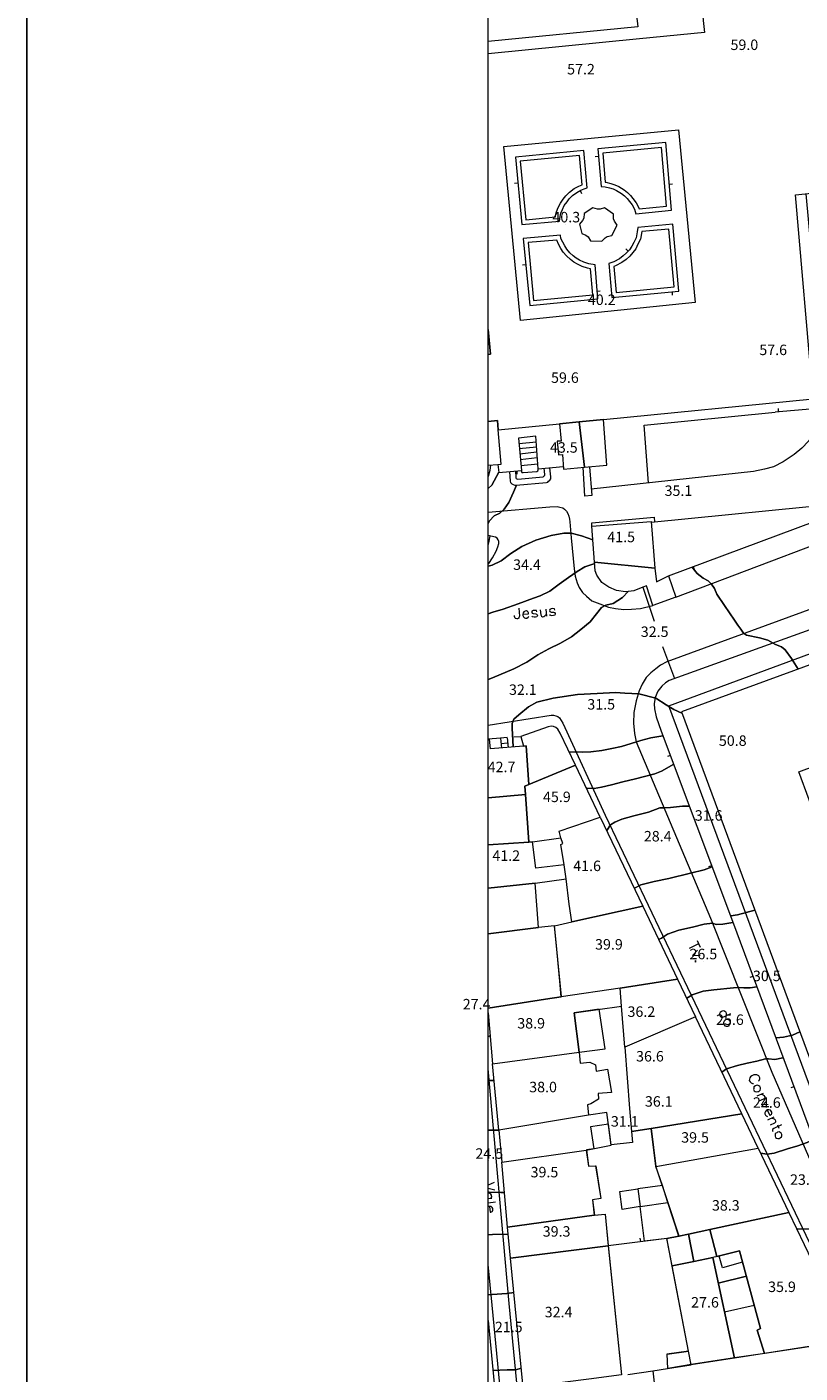
# Model space of a CAD drawing. Units: metres. Extents: x 0 to 841, y 0 to 1189.
# Drawn here: x 0 to 118, y 338 to 544 of the extents above; entities that cross this region are included whole.
import ezdxf

# ---------------------------------------------------------------- set-up
doc = ezdxf.new("R2010")
doc.units = ezdxf.units.M
for name, color, linetype in [('folha_A0', 1, 'Continuous'), ('PDF_LIN_CORTE', 7, 'Continuous'), ('PDF_LIN_CORTE_SECUNDARIOS', 7, 'Continuous'), ('PDF_LIN_TOSCO', 7, 'Continuous'), ('PDF_LIN_VISTA1', 7, 'Continuous'), ('PDF_LIN_VISTA2', 7, 'Continuous'), ('PDF_OUT_FOLHAS', 7, 'Continuous'), ('PDF_TOP_CURVAS1', 7, 'Continuous'), ('PDF_TXT_TOPONIMIA', 7, 'Continuous')]:
    doc.layers.add(name, color=color, linetype=linetype)
for name, color, linetype, true_color in [('PDF_OUT_COTAS_EDIFICIO', 7, 'Continuous', 0xa47a51), ('PDF_OUT_COTAS_PAVIMENTO', 7, 'Continuous', 0xa47a51), ('PDF_Text', 7, 'Continuous', 0xa47a51), ('PDF_TOP_CURVAS2', 7, 'Continuous', 0x545454)]:
    doc.layers.add(name, color=color, linetype=linetype, true_color=true_color)
doc.styles.add('PDF Arial Narrow', font='ARIALN.TTF')

msp = doc.modelspace()

# ---------------------------------------------------------------- linework, layer by layer
at = {"layer": 'folha_A0'}
msp.add_lwpolyline([(0, 0), (841, 0), (841, 1189), (0, 1189)], close=True, dxfattribs=at)
at = {"layer": 'PDF_LIN_CORTE', "lineweight": 20}
for points in [[(70.53, 477.19), (72.01, 477.32), (72.52, 477.36), (72.05, 482.61), (71.93, 484.01), (70.53, 483.88), (71.93, 484.01), (72.05, 482.61), (81.41, 483.5), (84.42, 483.8), (88.18, 484.18), (120.23, 487.31), (117.52, 518.47), (132.13, 520.04), (130.43, 536.17), (157.82, 539), (155.28, 562.12), (113.5, 553.91), (102.79, 552.68), (103.42, 545.14), (103.59, 543.28), (93.64, 542.31), (70.53, 540.06)], [(70.53, 548.95), (92.67, 550.9), (93.43, 544.17), (70.53, 541.92)], [(70.53, 393.54), (71.21, 385.75), (84.42, 387.53), (83.7, 393.54), (90.93, 394.56), (90.72, 397.31), (81.71, 395.95), (79.29, 395.62), (70.53, 394.26), (79.29, 395.62), (81.71, 395.95), (81.49, 398.37), (80.9, 404.34), (80.65, 406.83), (78.23, 406.58), (70.53, 405.61), (78.23, 406.58), (78.02, 409.33), (77.73, 413.35), (70.53, 412.55), (77.73, 413.35), (82.43, 413.99), (82.13, 416.11), (77.81, 415.64), (77.3, 419.66), (76.75, 419.58), (70.53, 419.2), (76.75, 419.58), (76.24, 426.86), (70.53, 426.39), (76.24, 426.86), (76.12, 428.17), (76.75, 428.43), (76.33, 434.31), (75.95, 434.27), (76.33, 434.31), (76.75, 428.43), (83.86, 431.35), (81.54, 436.26), (81.16, 436.85), (80.86, 437.1), (80.52, 437.27), (80.18, 437.32), (79.72, 437.23), (75.52, 435.75), (75.95, 434.27), (70.87, 433.84), (70.74, 435.33), (70.53, 435.33)], [(70.53, 394.26), (81.07, 395.91), (81.75, 396), (80.69, 406.83), (78.23, 406.58), (70.53, 405.61)], [(70.53, 346.51), (71.76, 333.68), (72.14, 329.36), (70.53, 329.15), (72.14, 329.36), (72.65, 324.07), (70.53, 323.86), (72.65, 324.07), (73.07, 319.5), (70.53, 319.2), (73.07, 319.5), (74.04, 309.42), (70.53, 309.08)]]:
    msp.add_lwpolyline(points, dxfattribs=at)
for points in [[(72.94, 525.88), (99.61, 528.42), (102.2, 502.05), (75.48, 499.29)], [(70.53, 497.94), (70.87, 494.13), (70.53, 494.09), (70.87, 494.13)], [(164.98, 387.74), (161.68, 396.76), (188.69, 406.54), (167.18, 464.33), (141.86, 454.88), (141.57, 455.48), (125.01, 449.3), (125.14, 449), (124.34, 448.79), (124.46, 448.41), (100.08, 439.52), (121.54, 381.56), (148.68, 391.64), (151.98, 383), (145.88, 380.76), (149.95, 369.88), (174.8, 379.02), (170.9, 389.9)], [(118.03, 430.33), (129.67, 434.65), (141.4, 405.06), (129.08, 400.4)], [(87.63, 423.43), (83.86, 431.35), (76.75, 428.43), (76.12, 428.17), (76.24, 426.86), (76.75, 419.58), (77.3, 419.66), (81.66, 420.25), (81.37, 421.27)], [(87.63, 423.43), (94.15, 409.84), (83.31, 407.43), (82.93, 410.14), (82.43, 413.99), (82.13, 416.11), (81.62, 419.24), (81.96, 419.37), (81.66, 420.25), (81.37, 421.27)], [(99.49, 398.66), (90.72, 397.31), (81.71, 395.95), (81.49, 398.37), (80.9, 404.34), (80.65, 406.83), (83.31, 407.43), (94.15, 409.84)], [(99.49, 398.66), (102.24, 392.91), (91.4, 388.29), (90.93, 394.56), (90.72, 397.31)], [(109.31, 378.09), (102.24, 392.91), (91.4, 388.29), (92.16, 378.89), (92.42, 375.38), (95.46, 375.85), (109.31, 378.09), (95.46, 375.85), (96.18, 370.05), (111.81, 372.84)], [(71.21, 385.75), (84.42, 387.53), (84.58, 385.84), (86.07, 386.01), (86.96, 385.58), (87.04, 384.61), (88.78, 384.91), (89.37, 381.35), (87.34, 381.18), (87.42, 380.33), (86.24, 379.61), (85.69, 379.49), (85.85, 377.88), (72.14, 375.59)], [(72.14, 375.59), (72.6, 370.72), (85.52, 372.54), (89.33, 373.31), (88.69, 378.3), (85.85, 377.88)], [(72.6, 370.72), (85.52, 372.54), (85.85, 370.09), (86.96, 370.17), (87.76, 365.14), (86.49, 364.97), (86.74, 362.6), (73.49, 360.77)], [(116.5, 363.02), (104.4, 360.44), (101.14, 359.72), (99.7, 359.42), (98, 364.54), (97.16, 367.13), (96.18, 370.05), (111.81, 372.84)], [(73.49, 360.77), (86.74, 362.6), (88.39, 362.76), (88.86, 357.94), (73.96, 356.03)], [(104.4, 360.44), (116.5, 363.02), (125.86, 343.46), (122.85, 343.04), (112.78, 341.47), (111.64, 345.03), (112.19, 345.28), (108.93, 357.18), (105.5, 356.29)], [(73.96, 356.03), (88.86, 357.94), (90.89, 338.21), (85.94, 337.58), (75.86, 336.26)], [(105.54, 356.29), (104.86, 356.12), (105.71, 352.22), (110.03, 353.28), (109.43, 355.44), (106.34, 354.55), (105.84, 356.37)], [(105.71, 352.22), (106.68, 347.86), (111.21, 348.84), (110.03, 353.28)]]:
    msp.add_lwpolyline(points, close=True, dxfattribs=at)
at = {"layer": 'PDF_LIN_CORTE_SECUNDARIOS', "lineweight": 13}
for points in [[(84.42, 483.8), (81.41, 483.5), (81.71, 480.88), (81.07, 480.84), (81.28, 478.76), (81.87, 478.8), (82.04, 476.6), (85.26, 476.9), (84.42, 483.8), (85.26, 476.9), (88.65, 477.19), (88.18, 484.18)], [(86.4, 467.88), (95.46, 468.6), (96.01, 461.45), (86.79, 462.38)], [(86.79, 462.38), (96.01, 461.45), (96.27, 459.37), (98.09, 460.3), (99.23, 457.04), (95.68, 455.73), (94.74, 458.74), (94.15, 458.53), (92.8, 457.97), (91.53, 457.85), (90.13, 458.06), (88.99, 458.53), (87.93, 459.25), (87.12, 460.39), (86.91, 461.07), (86.79, 462.38), (96.01, 461.45)], [(83.7, 393.54), (84.42, 387.53), (88.39, 388), (87.51, 394.09)], [(93.77, 363.91), (91.02, 363.48), (90.64, 366.24), (93.43, 366.62), (93.77, 363.91), (98, 364.54), (97.16, 367.13), (93.43, 366.62), (93.77, 363.91), (98, 364.54), (99.7, 359.42), (97.84, 359.04), (94.45, 358.66)], [(101.98, 355.53), (101.14, 359.72), (104.4, 360.44), (105.5, 356.29), (108.93, 357.18), (112.19, 345.28), (111.64, 345.03), (112.78, 341.47), (108.21, 340.75), (104.86, 356.12)], [(97.84, 359.04), (99.7, 359.42), (101.14, 359.72), (101.98, 355.53), (98.64, 354.85)], [(108.21, 340.75), (101.56, 339.73), (101.18, 341.85), (98.64, 354.85), (101.98, 355.53), (104.86, 356.12)], [(101.56, 339.73), (101.18, 341.85), (97.84, 341.39), (97.96, 339.18)]]:
    msp.add_lwpolyline(points, close=True, dxfattribs=at)
at = {"layer": 'PDF_LIN_TOSCO', "lineweight": 0}
for points in [[(122.9, 342.99), (112.82, 341.47), (108.21, 340.79), (101.56, 339.78), (98, 339.18), (97.88, 341.39), (101.18, 341.85), (98.68, 354.81), (97.84, 359.08), (99.74, 359.42), (98.13, 364.2), (96.18, 370.09), (95.46, 375.85), (92.42, 375.38), (92.59, 373.73), (89.33, 373.35), (88.94, 376.52), (86.15, 376.1), (86.66, 372.76), (85.56, 372.59), (85.85, 370.09), (87, 370.17), (87.76, 365.14), (86.49, 364.97), (86.79, 362.6), (88.44, 362.76), (88.86, 357.98), (90.89, 338.21)], [(91.87, 338.25), (95.72, 338.85), (96.1, 335.2)]]:
    msp.add_lwpolyline(points, dxfattribs=at)
at = {"layer": 'PDF_LIN_VISTA1', "lineweight": 9}
for points in [[(98.55, 516.14), (97.67, 526.51), (87.29, 525.5), (87.8, 519.78), (88.44, 519.74), (89.07, 519.57), (89.62, 519.4), (90.17, 519.15), (90.93, 518.68), (91.36, 518.34), (91.78, 517.92), (92.12, 517.5), (92.54, 516.95), (92.88, 516.31), (93.01, 515.93), (93.09, 515.59)], [(74.68, 524.27), (75.69, 513.94), (81.41, 514.45), (81.54, 515.17), (81.66, 515.68), (81.87, 516.27), (82.17, 516.86), (82.59, 517.41), (82.89, 517.88), (83.44, 518.39), (84.08, 518.85), (84.67, 519.19), (85.18, 519.4), (85.64, 519.57), (85.13, 525.29)], [(75.86, 511.82), (76.88, 501.58), (87.29, 502.6), (86.87, 507.8), (85.9, 507.97), (85.13, 508.23), (84.5, 508.52), (83.99, 508.82), (83.53, 509.16), (83.02, 509.62), (82.55, 510.17), (82.26, 510.68), (81.92, 511.27), (81.66, 511.82), (81.58, 512.33)], [(93.39, 513.52), (93.31, 512.84), (93.14, 511.95), (92.8, 511.23), (92.5, 510.64), (92.12, 510.09), (91.7, 509.62), (91.19, 509.16), (90.6, 508.73), (89.75, 508.27), (88.99, 508.01), (89.45, 502.81), (99.7, 503.78), (98.77, 514.03)]]:
    msp.add_lwpolyline(points, close=True, dxfattribs=at)
for points in [[(87.38, 524.36), (86.87, 524.31)], [(75.06, 520.29), (74.55, 520.25)], [(84.58, 519.15), (84.8, 518.68)], [(98.22, 520.12), (98.72, 520.16)], [(119.09, 518.64), (122.09, 485.96), (114.39, 485.28)], [(91.95, 509.88), (91.57, 510.22)], [(76.24, 507.8), (75.78, 507.76)], [(87.21, 503.78), (87.67, 503.82)], [(98.64, 503.7), (98.68, 503.19)], [(114.94, 485.32), (114.9, 485.83)], [(72.01, 477.32), (72.18, 476.05), (75.61, 476.39)], [(74.89, 476.31), (74.93, 475.84)], [(78.19, 476.64), (82, 476.98)], [(86.02, 476.94), (86.36, 472.58), (85.3, 472.45), (85.05, 476.9)], [(98.09, 460.3), (120.53, 468.64)], [(101.86, 461.7), (102.03, 461.23)], [(94.15, 458.53), (95.89, 453.36)], [(124.08, 453.61), (98.22, 444.3), (97.62, 443.96), (97.07, 443.45), (96.48, 442.65), (96.06, 441.68), (95.89, 440.74), (95.97, 439.98), (96.23, 438.76), (96.99, 436.55), (107.87, 407.51), (122.43, 368.4)], [(97.2, 449.47), (99.02, 444.6)], [(72.43, 435.5), (70.53, 435.33)], [(75.52, 435.71), (74.47, 435.62)], [(98.39, 432.83), (97.92, 432.66)], [(104.69, 415.98), (104.23, 415.81)], [(111, 399.09), (110.54, 398.92)], [(117.27, 382.24), (116.8, 382.07)], [(97.84, 359.04), (88.86, 357.94)], [(93.86, 358.57), (93.77, 359.08)], [(95.72, 338.85), (97.96, 339.18)]]:
    msp.add_lwpolyline(points, dxfattribs=at)
at = {"layer": 'PDF_LIN_VISTA2', "lineweight": 0}
for points in [[(99.23, 457.04), (167.64, 482.91), (195.67, 493.07), (196.9, 493.58), (198.08, 494.17), (199.35, 494.93), (200.79, 496.03), (202.19, 497.35), (202.87, 498.07), (203.54, 499.08), (204.22, 500.31), (204.73, 501.2), (205.49, 503.1), (205.87, 504.5), (206.59, 509.07), (209.64, 529.9)], [(133.06, 504.12), (126.54, 505.18), (122.09, 485.96), (121.54, 484.43), (120.78, 482.74), (120.23, 481.81), (119.51, 480.88), (118.49, 479.78), (117.31, 478.8), (115.62, 477.7), (114.13, 476.94), (112.78, 476.56), (111.09, 476.22), (86.28, 473.51)], [(95.04, 474.49), (94.36, 483.29), (114.39, 485.28)], [(75.27, 480.5), (77.85, 480.75)], [(75.27, 479.73), (77.9, 479.99)], [(75.36, 478.93), (77.94, 479.23)], [(70.53, 475.33), (70.57, 475.5), (70.83, 476.43), (70.91, 477.19)], [(75.44, 478.08), (78.02, 478.34)], [(75.52, 477.15), (78.11, 477.41)], [(73.79, 476.22), (73.87, 474.74), (73.96, 474.53), (74.13, 474.36), (74.34, 474.23), (74.59, 474.15), (74.81, 474.15), (79.42, 474.57), (79.63, 474.61), (79.76, 474.74), (79.97, 474.91), (80.1, 475.12), (80.1, 475.42), (79.97, 476.81)], [(74.72, 476.26), (74.76, 475.42), (74.76, 475.25), (74.81, 475.16), (74.89, 475.12), (75.06, 475.04), (78.91, 475.42), (79, 475.46), (79.08, 475.54), (79.17, 475.63), (79.17, 475.76), (79.08, 476.73)], [(95.46, 468.47), (125.27, 471.44)], [(70.53, 470), (79.93, 470.84), (81.07, 470.89), (81.49, 470.8), (81.92, 470.68), (82.21, 470.46), (82.51, 470.17), (82.72, 469.83), (82.85, 469.41), (82.98, 468.94), (83.02, 468.52), (83.23, 466.1), (83.7, 461.36), (83.82, 460.22), (84.12, 459.2), (84.46, 458.48), (84.97, 457.76), (85.56, 457.17), (86.4, 456.49), (87.59, 455.99), (88.94, 455.48), (90, 455.27), (91.27, 455.14), (92.42, 455.18), (93.81, 455.31), (95.68, 455.73)], [(86.4, 467.88), (86.36, 468.39), (95.89, 469.24), (95.97, 468.52)], [(70.53, 462.08), (70.61, 462.17), (71.21, 463.06), (71.76, 464.03), (72.01, 464.71), (72.14, 465.21), (72.14, 465.55), (72.05, 465.81), (71.88, 466.06), (71.67, 466.19), (70.95, 466.36), (70.53, 466.44)], [(70.53, 465), (70.57, 465.13), (70.7, 465.6), (70.83, 466.4)], [(120.15, 381.1), (98.13, 440.41), (166.42, 465.64)], [(124.08, 453.61), (123.24, 455.6), (123.11, 455.82), (122.94, 455.99), (122.73, 456.07), (122.52, 456.11), (122.22, 456.07), (97.84, 447.14), (96.9, 446.63), (96.18, 446.08), (95.42, 445.49), (94.7, 444.77), (94.07, 443.75), (93.6, 442.73), (93.14, 441.17), (92.8, 439.39), (92.75, 437.78), (92.88, 436.22), (93.18, 434.95), (104.52, 407.98), (113.88, 384.48), (121.03, 368.06), (138.43, 330.04)], [(70.53, 437.49), (80.18, 439.01), (80.52, 439.01), (80.86, 438.92), (81.16, 438.8), (81.45, 438.59), (81.71, 438.2), (81.96, 437.78), (88.39, 423.73), (125.69, 345.79), (134.71, 329.7)], [(73.45, 435.58), (72.43, 435.5), (72.56, 433.97)], [(72.52, 434.69), (73.49, 434.78)], [(73.45, 435.54), (73.58, 434.06)], [(75.61, 329.62), (73.75, 349.13), (70.53, 384.99)], [(70.53, 307.98), (73.79, 308.32), (74.17, 308.32), (74.51, 308.41), (74.72, 308.49), (74.85, 308.58), (74.93, 308.7), (74.97, 308.92), (75.02, 309.25), (74.89, 310.1), (73.03, 329.36), (71.16, 348.88), (70.53, 355.06)]]:
    msp.add_lwpolyline(points, dxfattribs=at)
for points in [[(75.44, 523.64), (76.29, 514.7), (80.82, 515.13), (80.82, 515.34), (80.99, 515.89), (81.24, 516.57), (81.58, 517.2), (82, 517.84), (82.38, 518.34), (82.98, 518.89), (83.7, 519.44), (84.37, 519.83), (84.88, 520.04), (84.5, 524.52)], [(97.79, 516.78), (97.03, 525.75), (88.06, 524.86), (88.44, 520.42), (88.52, 520.42), (89.28, 520.25), (89.88, 520.04), (90.51, 519.78), (91.32, 519.28), (91.82, 518.85), (92.29, 518.39), (92.67, 517.92), (93.14, 517.29), (93.52, 516.61), (93.6, 516.35)], [(90.26, 513.86), (89.83, 514.45), (89.71, 514.83), (89.71, 515.55), (88.31, 516.52), (87.63, 516.31), (87.25, 516.31), (86.53, 516.52), (85.22, 515.63), (85.13, 514.91), (84.97, 514.58), (84.5, 514.03), (84.84, 512.59), (85.47, 512.33), (85.81, 512.08), (86.19, 511.49), (87.89, 511.44), (88.39, 511.95), (88.73, 512.12), (89.45, 512.29)], [(94.02, 512.88), (93.81, 511.74), (93.43, 510.94), (93.09, 510.26), (92.67, 509.67), (92.2, 509.12), (91.61, 508.61), (90.98, 508.14), (90, 507.63), (89.75, 507.55), (90.09, 503.57), (98.94, 504.42), (98.13, 513.26)], [(76.63, 511.19), (77.47, 502.34), (86.53, 503.23), (86.19, 507.21), (85.73, 507.29), (84.88, 507.55), (84.16, 507.89), (83.61, 508.23), (83.1, 508.61), (82.51, 509.16), (82, 509.75), (81.66, 510.3), (81.28, 510.98), (81.03, 511.57)], [(78.19, 476.48), (78.19, 476.64), (77.81, 481.6), (75.14, 481.34), (75.61, 476.39), (75.61, 476.18), (75.69, 476.09), (75.86, 476.05), (77.98, 476.22), (78.11, 476.31)]]:
    msp.add_lwpolyline(points, close=True, dxfattribs=at)
at = {"layer": 'PDF_OUT_COTAS_EDIFICIO', "lineweight": 0}
for points in [[(109.6, 540.32), (109.6, 540.32)], [(109.6, 540.32), (109.6, 540.32)], [(84.67, 536.59), (84.67, 536.59)], [(84.67, 536.59), (84.67, 536.59)], [(114.01, 493.71), (114.01, 493.71)], [(114.01, 493.71), (114.01, 493.71)], [(82.17, 489.47), (82.17, 489.47)], [(82.17, 489.47), (82.17, 489.47)], [(82, 478.8), (82, 478.8)], [(82, 478.8), (82, 478.8)], [(90.77, 465.13), (90.77, 465.13)], [(90.77, 465.13), (90.77, 465.13)], [(107.83, 434.01), (107.83, 434.01)], [(107.83, 434.01), (107.83, 434.01)], [(72.48, 429.99), (72.48, 429.99)], [(72.48, 429.99), (72.48, 429.99)], [(80.94, 425.42), (80.94, 425.42)], [(80.94, 425.42), (80.94, 425.42)], [(73.2, 416.44), (73.2, 416.44)], [(73.2, 416.44), (73.2, 416.44)], [(85.56, 414.88), (85.56, 414.88)], [(85.56, 414.88), (85.56, 414.88)], [(88.9, 402.9), (88.9, 402.9)], [(88.9, 402.9), (88.9, 402.9)], [(77.01, 390.83), (77.01, 390.83)], [(77.01, 390.83), (77.01, 390.83)], [(93.86, 392.61), (93.86, 392.61)], [(93.86, 392.61), (93.86, 392.61)], [(95.17, 385.79), (95.17, 385.79)], [(95.17, 385.79), (95.17, 385.79)], [(78.83, 381.1), (78.83, 381.1)], [(78.83, 381.1), (78.83, 381.1)], [(96.52, 378.89), (96.52, 378.89)], [(96.52, 378.89), (96.52, 378.89)], [(91.32, 375.85), (91.32, 375.85)], [(91.32, 375.85), (91.32, 375.85)], [(102.07, 373.39), (102.07, 373.39)], [(102.07, 373.39), (102.07, 373.39)], [(79.04, 368.1), (79.04, 368.1)], [(79.04, 368.1), (79.04, 368.1)], [(106.77, 363.02), (106.77, 363.02)], [(106.77, 363.02), (106.77, 363.02)], [(80.9, 359.04), (80.9, 359.04)], [(80.9, 359.04), (80.9, 359.04)], [(115.36, 350.57), (115.36, 350.57)], [(115.36, 350.57), (115.36, 350.57)], [(103.59, 348.2), (103.59, 348.2)], [(103.59, 348.2), (103.59, 348.2)], [(81.2, 346.72), (81.2, 346.72)], [(81.2, 346.72), (81.2, 346.72)]]:
    msp.add_lwpolyline(points, dxfattribs=at)
at = {"layer": 'PDF_OUT_COTAS_PAVIMENTO', "lineweight": 0}
for points in [[(82.38, 513.98), (82.38, 513.98)], [(82.38, 513.98), (82.38, 513.98)], [(87.84, 501.37), (87.84, 501.37)], [(87.84, 501.37), (87.84, 501.37)], [(99.57, 472.2), (99.57, 472.2)], [(99.57, 472.2), (99.57, 472.2)], [(76.37, 460.9), (76.37, 460.9)], [(76.37, 460.9), (76.37, 460.9)], [(95.89, 450.65), (95.89, 450.65)], [(95.89, 450.65), (95.89, 450.65)], [(75.74, 441.8), (75.74, 441.8)], [(75.74, 441.8), (75.74, 441.8)], [(87.72, 439.56), (87.72, 439.56)], [(87.72, 439.56), (87.72, 439.56)], [(104.14, 422.58), (104.14, 422.58)], [(104.14, 422.58), (104.14, 422.58)], [(96.35, 419.41), (96.35, 419.41)], [(96.35, 419.41), (96.35, 419.41)], [(103.38, 401.42), (103.38, 401.42)], [(103.38, 401.42), (103.38, 401.42)], [(113.03, 398.07), (113.03, 398.07)], [(113.03, 398.07), (113.03, 398.07)], [(107.4, 391.38), (107.4, 391.38)], [(107.4, 391.38), (107.4, 391.38)], [(113.03, 378.72), (113.03, 378.72)], [(113.03, 378.72), (113.03, 378.72)], [(70.61, 370.94), (70.61, 370.94)], [(70.61, 370.94), (70.61, 370.94)], [(73.58, 344.43), (73.58, 344.43)], [(73.58, 344.43), (73.58, 344.43)]]:
    msp.add_lwpolyline(points, dxfattribs=at)
at = {"layer": 'PDF_OUT_FOLHAS', "lineweight": 0}
msp.add_lwpolyline([(70.49, 94.49), (770.49, 94.49), (770.49, 1094.47), (70.49, 1094.47)], close=True, dxfattribs=at)
at = {"layer": 'PDF_TOP_CURVAS1', "lineweight": 0}
for points in [[(70.53, 461.74), (71.12, 461.91), (72.52, 462.59), (74, 463.69), (75.65, 464.75), (77.81, 465.72), (80.18, 466.44), (82.09, 466.78), (83.23, 466.78), (84.8, 466.4), (86.53, 465.81), (84.8, 466.4), (83.23, 466.78), (82.09, 466.78), (80.18, 466.44), (77.81, 465.72), (75.65, 464.75), (74, 463.69), (72.52, 462.59), (71.12, 461.91)], [(85.6, 427.83), (86.74, 427.79), (87.84, 428), (89.37, 428.38), (91.1, 428.81), (93.05, 429.27), (96.01, 430.03), (97.03, 430.42), (98.89, 431.52), (97.03, 430.42), (96.01, 430.03), (93.05, 429.27), (91.1, 428.81), (89.37, 428.38), (87.84, 428), (86.74, 427.79)], [(114.56, 389.69), (115.7, 389.82), (117.05, 390.11), (118.16, 390.62), (117.05, 390.11), (115.7, 389.82)], [(106.26, 384.48), (106.98, 384.99), (108.67, 385.46), (110.11, 385.84), (111.59, 386.13), (112.95, 386.47), (113.37, 386.47), (114.35, 386.39), (115.57, 386.64), (114.35, 386.39), (113.37, 386.47), (112.95, 386.47), (111.59, 386.13), (110.11, 385.84), (108.67, 385.46), (106.98, 384.99)], [(70.53, 375.59), (71.33, 375.59), (72.18, 375.59), (71.33, 375.59)]]:
    msp.add_lwpolyline(points, close=True, dxfattribs=at)
at = {"layer": 'PDF_TOP_CURVAS2', "lineweight": 0}
for points in [[(70.53, 473.64), (71.08, 474.15), (72.18, 476.14), (71.08, 474.15)], [(70.53, 468.3), (70.74, 468.69), (71.46, 469.45), (72.31, 469.87), (72.98, 470.46), (73.7, 471.48), (74.42, 473.05), (74.85, 474.15), (74.42, 473.05), (73.7, 471.48), (72.98, 470.46), (72.31, 469.87), (71.46, 469.45), (70.74, 468.69)], [(70.53, 454.46), (71.25, 454.72), (72.82, 455.18), (75.1, 456.03), (77.47, 456.87), (78.49, 457.21), (79.93, 457.93), (81.37, 459.03), (82.81, 460.05), (84.12, 460.94), (85.3, 461.66), (86.83, 462.17), (85.3, 461.66), (84.12, 460.94), (82.81, 460.05), (81.37, 459.03), (79.93, 457.93), (78.49, 457.21), (77.47, 456.87), (75.1, 456.03), (72.82, 455.18), (71.25, 454.72)], [(101.69, 461.66), (102.49, 460.64), (103.42, 459.92), (104.14, 459.5), (104.65, 459.03), (105.12, 458.36), (105.5, 457.51), (106.64, 455.73), (108.21, 453.49), (108.72, 452.77), (109.14, 452.13), (109.56, 451.54), (110.03, 451.2), (112.02, 450.82), (113.29, 450.44), (114.47, 449.8), (115.4, 449.42), (115.95, 448.96), (116.89, 447.65), (117.9, 446.04), (116.89, 447.65), (115.95, 448.96), (115.4, 449.42), (114.47, 449.8), (113.29, 450.44), (112.02, 450.82), (110.03, 451.2), (109.56, 451.54), (109.14, 452.13), (108.72, 452.77), (108.21, 453.49), (106.64, 455.73), (105.5, 457.51), (105.12, 458.36), (104.65, 459.03), (104.14, 459.5), (103.42, 459.92), (102.49, 460.64)], [(70.53, 444.47), (71.21, 444.72), (74.47, 446.08), (76.46, 447.1), (78.11, 448.2), (79.8, 449.13), (81.58, 450.02), (83.27, 450.99), (84.71, 452.09), (86.11, 453.28), (87.08, 454.5), (87.84, 455.43), (88.52, 455.82), (89.66, 456.07), (91.06, 457), (91.95, 457.89), (91.06, 457), (89.66, 456.07), (88.52, 455.82), (87.84, 455.43), (87.08, 454.5), (86.11, 453.28), (84.71, 452.09), (83.27, 450.99), (81.58, 450.02), (79.8, 449.13), (78.11, 448.2), (76.46, 447.1), (74.47, 446.08), (71.21, 444.72)], [(74.34, 434.14), (74.17, 437.02), (74.21, 437.74), (74.47, 438.37), (75.19, 439.05), (76.71, 440.28), (77.98, 440.96), (80.44, 441.59), (84.16, 442.14), (87.17, 442.31), (90, 442.44), (91.44, 442.35), (93.56, 442.27), (96.18, 441.59), (97.75, 440.58), (98.89, 439.86), (100.12, 439.31), (98.89, 439.86), (97.75, 440.58), (96.18, 441.59), (93.56, 442.27), (91.44, 442.35), (90, 442.44), (87.17, 442.31), (84.16, 442.14), (80.44, 441.59), (77.98, 440.96), (76.71, 440.28), (75.19, 439.05), (74.47, 438.37), (74.21, 437.74), (74.17, 437.02)], [(82.93, 433.38), (84.88, 433.34), (86.24, 433.38), (87.93, 433.59), (89.41, 433.89), (90.93, 434.23), (93.86, 435.11), (95.38, 435.54), (97.24, 435.83), (95.38, 435.54), (93.86, 435.11), (90.93, 434.23), (89.41, 433.89), (87.93, 433.59), (86.24, 433.38), (84.88, 433.34)], [(88.69, 421.4), (89.24, 422.24), (89.88, 422.63), (90.98, 423.09), (92.8, 423.64), (95.04, 424.19), (96.78, 424.83), (97.5, 424.83), (98.39, 424.87), (100.25, 425.08), (101.22, 425.12), (100.25, 425.08), (98.39, 424.87), (97.5, 424.83), (96.78, 424.83), (95.04, 424.19), (92.8, 423.64), (90.98, 423.09), (89.88, 422.63), (89.24, 422.24)], [(92.92, 412.59), (93.86, 413.06), (95.93, 413.57), (98.13, 414.03), (101.48, 414.84), (103.55, 415.39), (104.78, 415.85), (103.55, 415.39), (101.48, 414.84), (98.13, 414.03), (95.93, 413.57), (93.86, 413.06)], [(96.57, 404.72), (97.03, 404.93), (97.96, 405.52), (99.66, 406.16), (101.77, 406.62), (103.55, 407.09), (104.82, 407.22), (105.41, 407), (106.43, 407.05), (107.95, 407.34), (106.43, 407.05), (105.41, 407), (104.82, 407.22), (103.55, 407.09), (101.77, 406.62), (99.66, 406.16), (97.96, 405.52), (97.03, 404.93)], [(107.61, 408.36), (108.63, 408.49), (111.3, 409.21), (108.63, 408.49)], [(100.88, 395.74), (101.39, 396.08), (101.73, 396.29), (103.42, 396.84), (105.03, 397.06), (108.04, 397.35), (108.84, 397.39), (109.6, 397.35), (110.58, 397.35), (111.59, 397.48), (110.58, 397.35), (109.6, 397.35), (108.84, 397.39), (108.04, 397.35), (105.03, 397.06), (103.42, 396.84), (101.73, 396.29), (101.39, 396.08)], [(70.53, 389.9), (70.83, 389.99)], [(70.53, 383.17), (71.46, 383.21)], [(112.14, 372.08), (113.16, 371.95), (114.26, 372.08), (116.29, 372.76), (117.86, 373.18), (119.3, 373.69), (120.27, 374.24), (119.3, 373.69), (117.86, 373.18), (116.29, 372.76), (114.26, 372.08), (113.16, 371.95)], [(70.53, 366.11), (70.7, 366.11), (72.48, 366.07), (72.98, 366.07), (72.48, 366.07), (70.7, 366.11)], [(117.73, 360.52), (118.71, 360.48), (119.89, 360.52), (121.97, 360.99), (123.15, 361.28), (124.21, 361.58), (125.01, 361.83), (124.21, 361.58), (123.15, 361.28), (121.97, 360.99), (119.89, 360.52), (118.71, 360.48)], [(70.53, 359.59), (71.21, 359.67), (73.58, 359.72), (71.21, 359.67)], [(70.53, 350.45), (71.12, 350.49), (73.37, 350.66), (74.51, 350.78), (73.37, 350.66), (71.12, 350.49)], [(71.21, 338.89), (73.41, 338.97), (74.76, 338.97), (75.57, 339.23), (74.76, 338.97), (73.41, 338.97)]]:
    msp.add_lwpolyline(points, close=True, dxfattribs=at)
at = {"layer": 'PDF_TXT_TOPONIMIA', "lineweight": 0}
for points in [[(75.19, 455.35), (75.31, 454.12), (75.23, 453.91), (75.19, 453.83), (75.02, 453.74), (74.89, 453.7), (74.72, 453.78), (74.64, 453.83), (74.55, 454.08), (74.55, 454.21)], [(75.82, 454.42), (76.71, 454.46), (76.71, 454.63), (76.63, 454.76), (76.54, 454.84), (76.37, 454.93), (76.16, 454.88), (75.99, 454.8), (75.86, 454.63), (75.82, 454.42), (75.82, 454.25), (75.91, 454.04), (76.08, 453.87), (76.24, 453.83), (76.46, 453.83), (76.63, 453.95), (76.75, 454.08)], [(77.98, 454.8), (77.9, 454.97), (77.68, 455.01), (77.43, 455.01), (77.22, 454.88), (77.18, 454.76), (77.26, 454.59), (77.43, 454.55), (77.81, 454.5), (77.94, 454.42), (78.06, 454.29), (78.06, 454.21), (77.98, 454.04), (77.77, 453.95), (77.56, 453.95), (77.3, 454), (77.22, 454.12)], [(78.49, 455.1), (78.57, 454.33), (78.66, 454.12), (78.83, 454.04), (79.04, 454.08), (79.21, 454.16), (79.42, 454.42)], [(79.33, 455.18), (79.42, 454.12)], [(80.73, 455.05), (80.65, 455.22), (80.39, 455.27), (80.18, 455.22), (79.97, 455.14), (79.89, 454.97), (79.97, 454.84), (80.14, 454.76), (80.52, 454.72), (80.69, 454.67), (80.77, 454.55), (80.77, 454.46), (80.73, 454.29), (80.52, 454.21), (80.27, 454.16), (80.05, 454.25), (79.93, 454.38)], [(102.7, 404.04), (101.26, 403.36)], [(102.53, 403.11), (101.77, 402.26), (102.92, 402.31)], [(102.49, 404.55), (102.92, 403.58)], [(106.89, 393.08), (106.98, 393.25), (106.98, 393.41), (106.89, 393.63), (106.73, 393.75), (106.56, 393.84), (106.3, 393.8), (106.18, 393.71), (106.01, 393.58), (105.92, 393.37), (105.92, 393.2), (106.01, 392.99), (106.13, 392.86), (106.34, 392.82)], [(107.57, 393.37), (106.13, 392.7)], [(111.85, 383.09), (111.97, 383.21), (112.06, 383.42), (112.06, 383.59), (111.93, 383.89), (111.81, 383.97), (111.59, 384.06), (111.42, 384.06), (111.17, 384.06), (110.83, 383.89), (110.66, 383.72), (110.54, 383.59), (110.49, 383.38), (110.45, 383.21), (110.58, 382.96), (110.75, 382.83), (110.92, 382.75), (111.09, 382.75)], [(112.57, 381.22), (111.59, 380.8)], [(112.27, 381.1), (112.57, 381.01), (112.69, 380.88), (112.82, 380.67), (112.78, 380.5), (112.61, 380.33), (111.93, 380.04)], [(113.08, 380.04), (112.31, 379.19), (113.46, 379.23)], [(113.2, 378.68), (113.58, 377.84), (113.71, 377.92), (113.84, 378.05), (113.88, 378.13), (113.88, 378.34), (113.8, 378.51), (113.67, 378.64), (113.46, 378.72), (113.2, 378.68), (113.08, 378.64), (112.91, 378.47), (112.82, 378.26), (112.82, 378.09), (112.91, 377.88), (113.03, 377.79), (113.24, 377.71)], [(70.57, 377.41), (70.53, 377.41)], [(114.22, 377.58), (113.24, 377.12)], [(113.96, 377.45), (114.26, 377.33), (114.39, 377.2), (114.47, 376.99), (114.47, 376.82), (114.3, 376.69), (113.63, 376.35)], [(115.36, 376.4), (114.18, 375.85), (114.01, 375.68), (114.01, 375.51), (114.05, 375.38)], [(114.77, 376.4), (114.98, 375.89)], [(71.42, 367.59), (70.53, 367.17)], [(71.55, 366.41), (70.53, 366.7)], [(70.87, 365.14), (71, 365.26), (71.08, 365.43), (71.04, 365.69), (70.95, 365.81), (70.78, 365.94), (70.57, 366.02), (70.53, 365.98)], [(71.08, 365.14), (70.53, 365.09)], [(71.67, 364.59), (70.53, 364.46)], [(70.74, 363.95), (70.83, 363.06), (70.95, 363.06), (71.12, 363.15), (71.21, 363.23), (71.25, 363.4), (71.25, 363.61), (71.12, 363.78), (71, 363.91), (70.74, 363.95), (70.57, 363.95), (70.53, 363.91)]]:
    msp.add_lwpolyline(points, dxfattribs=at)
for points in [[(102.32, 401.42), (102.2, 401.46), (102.15, 401.37), (102.28, 401.33)], [(107.49, 392.31), (107.36, 392.44), (107.15, 392.48), (106.89, 392.48), (106.77, 392.4), (106.6, 392.23), (106.51, 392.06), (106.51, 391.89), (106.6, 391.68), (106.73, 391.55), (106.94, 391.47), (107.19, 391.51), (107.32, 391.59), (107.49, 391.72), (107.57, 391.93), (107.57, 392.1)], [(112.06, 382.28), (111.93, 382.37), (111.72, 382.45), (111.51, 382.41), (111.38, 382.37), (111.17, 382.2), (111.13, 381.98), (111.09, 381.82), (111.21, 381.6), (111.34, 381.52), (111.55, 381.43), (111.76, 381.48), (111.93, 381.52), (112.1, 381.69), (112.14, 381.9), (112.19, 382.07)], [(115.32, 375.13), (115.19, 375.25), (115.02, 375.34), (114.77, 375.3), (114.64, 375.21), (114.43, 375.08), (114.39, 374.87), (114.39, 374.7), (114.47, 374.49), (114.6, 374.36), (114.81, 374.32), (115.02, 374.32), (115.19, 374.41), (115.36, 374.58), (115.45, 374.75), (115.45, 374.91)]]:
    msp.add_lwpolyline(points, close=True, dxfattribs=at)

# ---------------------------------------------------------------- texts
at = {"layer": 'PDF_Text', "char_height": 1.6, "attachment_point": 4, "style": 'PDF Arial Narrow'}
for s, insert in [('59.0', (107.58, 541.21)), ('57.2', (82.6, 537.48)), ('40.3', (80.35, 514.88)), ('40.2', (85.77, 502.26)), ('57.6', (111.98, 494.6)), ('59.6', (80.14, 490.36)), ('43.5', (79.97, 479.69)), ('35.1', (97.5, 473.09)), ('41.5', (88.74, 466.02)), ('34.4', (74.34, 461.79)), ('32.5', (93.86, 451.54)), ('32.1', (73.71, 442.69)), ('31.5', (85.69, 440.45)), ('50.8', (105.8, 434.9)), ('42.7', (70.45, 430.88)), ('45.9', (78.91, 426.31)), ('31.6', (102.12, 423.47)), ('28.4', (94.33, 420.3)), ('41.2', (71.17, 417.33)), ('41.6', (83.53, 415.77)), ('39.9', (86.87, 403.78)), ('26.5', (101.31, 402.3)), ('30.5', (111.01, 398.96)), ('27.4', (66.64, 394.64)), ('36.2', (91.83, 393.5)), ('25.6', (105.37, 392.27)), ('38.9', (74.98, 391.72)), ('36.6', (93.14, 386.68)), ('38.0', (76.8, 381.98)), ('36.1', (94.49, 379.78)), ('24.6', (111.01, 379.61)), ('31.1', (89.29, 376.73)), ('39.5', (100.04, 374.28)), ('24.5', (68.58, 371.82)), ('39.5', (77.01, 368.98)), ('23.5', (116.68, 367.84)), ('38.3', (104.74, 363.9)), ('39.3', (78.87, 359.92)), ('35.9', (113.33, 351.46)), ('27.6', (101.56, 349.09)), ('32.4', (79.17, 347.6)), ('21.5', (71.55, 345.32))]:
    msp.add_mtext(s, dxfattribs=dict(at, insert=insert))

doc.saveas('drawing.dxf')
